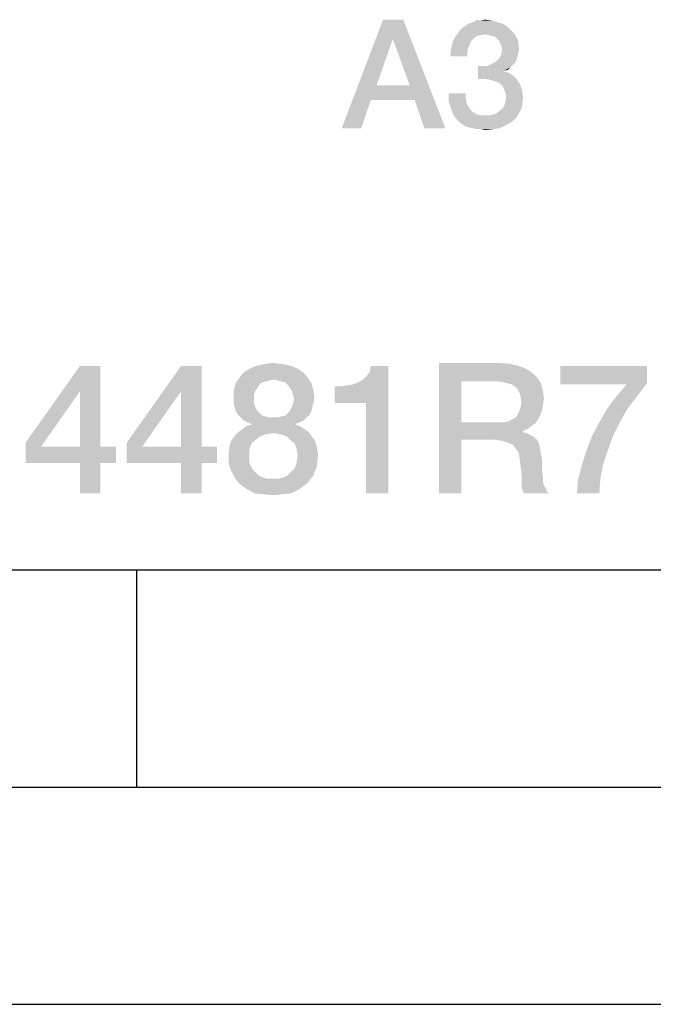
# Model space of a CAD drawing. Units: millimetres. Extents: x 0 to 2787, y -438 to 387.
# Drawn here: x 362 to 377, y 0 to 23 of the extents above; entities that cross this region are included whole.
import ezdxf

# ---------------------------------------------------------------- set-up
doc = ezdxf.new("R2010")
doc.units = ezdxf.units.MM
doc.header["$LTSCALE"] = 23.1
doc.layers.get('0').update_dxf_attribs({"linetype": 'CONTINUOUS'})

msp = doc.modelspace()

# ---------------------------------------------------------------- linework, layer by layer
at = {"color": 7, "linetype": 'CONTINUOUS'}
for p, q in [((20, 10), (410, 10)), ((365, 5), (365, 10)), ((15, 5), (415, 5)), ((0, 0), (420, 0))]:
    msp.add_line(p, q, dxfattribs=at)
at = {"color": 2, "linetype": 'CONTINUOUS'}
for points in [[(371.1334, 22.66), (370.8909, 22.2122), (369.7155, 20.16)], [(371.1334, 22.66), (369.7155, 20.16), (370.667, 22.66)], [(371.2827, 21.1488), (370.8909, 22.2122), (371.1334, 22.66)], [(371.3946, 20.813), (371.2827, 21.1488), (371.1334, 22.66)], [(371.6185, 20.16), (371.3946, 20.813), (371.1334, 22.66)], [(371.6185, 20.16), (371.1334, 22.66), (372.1035, 20.16)], [(372.9244, 22.6413), (373.0177, 22.66), (373.167, 22.6413)], [(373.5961, 22.4361), (372.4394, 22.4175), (372.4953, 22.4734)], [(372.4394, 22.4175), (373.5961, 22.4361), (373.6521, 22.3801)], [(373.5401, 22.4921), (372.4953, 22.4734), (372.5513, 22.5107)], [(372.4953, 22.4734), (373.5401, 22.4921), (373.5961, 22.4361)], [(373.4282, 22.5667), (372.5513, 22.5107), (372.6259, 22.5667)], [(372.5513, 22.5107), (373.4282, 22.5667), (373.5401, 22.4921)], [(372.6259, 22.5667), (372.7006, 22.5854), (373.2976, 22.604)], [(372.6259, 22.5667), (373.2976, 22.604), (373.4282, 22.5667)], [(373.2976, 22.604), (372.7006, 22.5854), (372.7752, 22.6227)], [(372.9244, 22.6413), (373.167, 22.6413), (372.7752, 22.6227)], [(372.9244, 22.6413), (372.7752, 22.6227), (372.8498, 22.6413)], [(372.7752, 22.6227), (373.167, 22.6413), (373.2976, 22.604)], [(370.8909, 22.2122), (370.5177, 21.1488), (369.7155, 20.16)], [(372.8312, 22.2869), (372.7565, 22.2309), (372.2715, 22.1563)], [(372.8312, 22.2869), (372.2715, 22.1563), (372.3461, 22.2869)], [(372.7565, 22.2309), (372.7006, 22.1749), (372.2715, 22.1563)], [(373.6521, 22.3801), (372.3461, 22.2869), (372.4394, 22.4175)], [(373.6521, 22.3801), (373.0177, 22.3242), (372.3461, 22.2869)], [(373.0177, 22.3242), (372.9244, 22.3055), (372.3461, 22.2869)], [(372.3461, 22.2869), (372.9244, 22.3055), (372.8312, 22.2869)], [(373.6521, 22.3801), (373.6894, 22.3428), (373.0177, 22.3242)], [(373.0924, 22.3055), (373.0177, 22.3242), (373.6894, 22.3428)], [(373.167, 22.2869), (373.0924, 22.3055), (373.6894, 22.3428)], [(373.2416, 22.2682), (373.167, 22.2869), (373.6894, 22.3428)], [(373.2416, 22.2682), (373.6894, 22.3428), (373.7267, 22.2682)], [(373.7267, 22.2682), (373.2976, 22.2122), (373.2416, 22.2682)], [(373.2976, 22.2122), (373.7267, 22.2682), (373.764, 22.2122)], [(373.764, 22.2122), (373.3349, 22.1749), (373.2976, 22.2122)], [(373.3349, 22.1749), (373.764, 22.2122), (373.7827, 22.1376)], [(372.6073, 21.9137), (372.2155, 21.8204), (372.2341, 21.9884)], [(372.6632, 22.0816), (372.2341, 21.9884), (372.2715, 22.1563)], [(372.6632, 22.0816), (372.6259, 22.007), (372.2341, 21.9884)], [(372.2341, 21.9884), (372.6259, 22.007), (372.6073, 21.9137)], [(372.2715, 22.1563), (372.7006, 22.1749), (372.6632, 22.0816)], [(373.7827, 22.1376), (373.3722, 22.1003), (373.3349, 22.1749)], [(373.3722, 22.1003), (373.7827, 22.1376), (373.7827, 22.0816)], [(373.7827, 22.0816), (373.3909, 22.0443), (373.3722, 22.1003)], [(373.3909, 22.0443), (373.7827, 22.0816), (373.8013, 22.007)], [(373.8013, 22.007), (373.4095, 21.9697), (373.3909, 22.0443)], [(373.4095, 21.9697), (373.8013, 22.007), (373.7827, 21.8951)], [(372.2155, 21.8204), (372.6073, 21.9137), (372.6073, 21.8204)], [(373.7453, 21.7458), (373.2976, 21.7272), (373.3535, 21.7831)], [(373.764, 21.8204), (373.3535, 21.7831), (373.3909, 21.8764)], [(373.3535, 21.7831), (373.764, 21.8204), (373.7453, 21.7458)], [(373.7827, 21.8951), (373.3909, 21.8764), (373.4095, 21.9697)], [(373.3909, 21.8764), (373.7827, 21.8951), (373.764, 21.8204)], [(373.0737, 21.5966), (373.5961, 21.5593), (372.8498, 21.2981)], [(372.9618, 21.5966), (373.0737, 21.5966), (372.8498, 21.2981)], [(372.9618, 21.5966), (372.8498, 21.2981), (372.8498, 21.5966)], [(373.5961, 21.5593), (373.4468, 21.4846), (372.8498, 21.2981)], [(373.6521, 21.6152), (373.0737, 21.5966), (373.1483, 21.6339)], [(373.0737, 21.5966), (373.6521, 21.6152), (373.5961, 21.5593)], [(373.708, 21.6712), (373.1483, 21.6339), (373.223, 21.6712)], [(373.1483, 21.6339), (373.708, 21.6712), (373.6521, 21.6152)], [(373.223, 21.6712), (373.2976, 21.7272), (373.7453, 21.7458)], [(373.223, 21.6712), (373.7453, 21.7458), (373.708, 21.6712)], [(373.5961, 21.5593), (373.5401, 21.5033), (373.4468, 21.4846)], [(373.4468, 21.4846), (373.4468, 21.466), (372.8498, 21.2981)], [(373.4468, 21.466), (373.5401, 21.4473), (372.8498, 21.2981)], [(373.5401, 21.4473), (373.6334, 21.3913), (372.8498, 21.2981)], [(373.6334, 21.3913), (373.708, 21.3354), (372.8498, 21.2981)], [(372.9991, 21.2981), (372.8498, 21.2981), (373.708, 21.3354)], [(373.1297, 21.2794), (372.9991, 21.2981), (373.708, 21.3354)], [(373.1297, 21.2794), (373.708, 21.3354), (373.764, 21.2607)], [(370.5177, 21.1488), (370.3871, 20.813), (369.7155, 20.16)], [(370.5177, 21.1488), (371.2827, 21.1488), (370.3871, 20.813)], [(371.3946, 20.813), (370.3871, 20.813), (371.2827, 21.1488)], [(373.764, 21.2607), (373.2416, 21.2421), (373.1297, 21.2794)], [(373.3349, 21.2048), (373.2416, 21.2421), (373.764, 21.2607)], [(373.3349, 21.2048), (373.764, 21.2607), (373.82, 21.1675)], [(373.82, 21.1675), (373.4095, 21.1488), (373.3349, 21.2048)], [(373.4468, 21.0742), (373.4095, 21.1488), (373.82, 21.1675)], [(373.4468, 21.0742), (373.82, 21.1675), (373.8573, 21.0742)], [(373.8573, 21.0742), (373.4841, 20.9809), (373.4468, 21.0742)], [(373.4841, 20.9809), (373.8573, 21.0742), (373.8759, 20.9809)], [(372.57, 20.9622), (372.57, 20.8503), (372.1782, 20.7757)], [(372.57, 20.9622), (372.1782, 20.7757), (372.1782, 20.9622)], [(372.1782, 20.7757), (372.57, 20.8503), (372.5886, 20.757)], [(373.8759, 20.9809), (373.5028, 20.8876), (373.4841, 20.9809)], [(373.8946, 20.8503), (373.4841, 20.7757), (373.5028, 20.8876)], [(373.4841, 20.7757), (373.8946, 20.8503), (373.8759, 20.7757)], [(373.5028, 20.8876), (373.8759, 20.9809), (373.8946, 20.8503)], [(369.7155, 20.16), (370.3871, 20.813), (370.1632, 20.16)], [(372.5886, 20.757), (372.2341, 20.6078), (372.1782, 20.7757)], [(372.5886, 20.757), (372.6259, 20.6637), (372.2341, 20.6078)], [(372.2341, 20.6078), (372.6259, 20.6637), (372.6819, 20.5891)], [(373.8573, 20.6264), (373.3535, 20.5704), (373.4282, 20.6264)], [(373.3535, 20.5704), (373.8573, 20.6264), (373.82, 20.5518)], [(373.8759, 20.701), (373.4282, 20.6264), (373.4655, 20.701)], [(373.4282, 20.6264), (373.8759, 20.701), (373.8573, 20.6264)], [(373.8759, 20.7757), (373.4655, 20.701), (373.4841, 20.7757)], [(373.4655, 20.701), (373.8759, 20.7757), (373.8759, 20.701)], [(372.6819, 20.5891), (372.2901, 20.4585), (372.2341, 20.6078)], [(372.6819, 20.5891), (372.7379, 20.5331), (372.2901, 20.4585)], [(372.7379, 20.5331), (372.8312, 20.4772), (372.2901, 20.4585)], [(372.2901, 20.4585), (372.8312, 20.4772), (372.9244, 20.4585)], [(372.9244, 20.4585), (372.3834, 20.3466), (372.2901, 20.4585)], [(373.1297, 20.4585), (373.7453, 20.4212), (372.3834, 20.3466)], [(373.0177, 20.4585), (373.1297, 20.4585), (372.3834, 20.3466)], [(372.9244, 20.4585), (373.0177, 20.4585), (372.3834, 20.3466)], [(373.7453, 20.4212), (373.6894, 20.3652), (372.3834, 20.3466)], [(373.1297, 20.4585), (373.2043, 20.4772), (373.7827, 20.4958)], [(373.1297, 20.4585), (373.7827, 20.4958), (373.7453, 20.4212)], [(373.7827, 20.4958), (373.2043, 20.4772), (373.2976, 20.5145)], [(373.82, 20.5518), (373.2976, 20.5145), (373.3535, 20.5704)], [(373.2976, 20.5145), (373.82, 20.5518), (373.7827, 20.4958)], [(372.3834, 20.3466), (373.6894, 20.3652), (373.6334, 20.3093)], [(373.6334, 20.3093), (372.4394, 20.2906), (372.3834, 20.3466)], [(372.514, 20.2346), (372.4394, 20.2906), (373.6334, 20.3093)], [(372.514, 20.2346), (373.6334, 20.3093), (373.5028, 20.2346)], [(373.5028, 20.2346), (372.5886, 20.1973), (372.514, 20.2346)], [(372.6632, 20.1787), (372.5886, 20.1973), (373.5028, 20.2346)], [(372.7379, 20.16), (372.6632, 20.1787), (373.5028, 20.2346)], [(372.7379, 20.16), (373.5028, 20.2346), (373.3535, 20.16)], [(373.3535, 20.16), (372.8312, 20.1413), (372.7379, 20.16)], [(372.9244, 20.1413), (372.8312, 20.1413), (373.3535, 20.16)], [(372.9244, 20.1413), (373.3535, 20.16), (373.2043, 20.1413)], [(373.2043, 20.1413), (373.0177, 20.1227), (372.9244, 20.1413)], [(368.3483, 14.7376), (367.7438, 14.6928), (367.9453, 14.7376)], [(367.7438, 14.6928), (368.3483, 14.7376), (368.5498, 14.6928)], [(367.9453, 14.7376), (368.1468, 14.76), (368.3483, 14.7376)], [(371.9527, 14.76), (373.3632, 14.76), (372.4677, 14.3346)], [(372.4677, 14.3346), (371.9527, 11.76), (371.9527, 14.76)], [(373.3632, 14.76), (373.6095, 14.7376), (372.4677, 14.3346)], [(373.6095, 14.7376), (373.7886, 14.6928), (372.4677, 14.3346)], [(364.1617, 14.6928), (363.6915, 14.1107), (362.4378, 12.9242)], [(364.1617, 14.6928), (362.4378, 12.9242), (363.6915, 14.6928)], [(363.6915, 12.8346), (363.6915, 14.1107), (364.1617, 14.6928)], [(363.6915, 12.8346), (364.1617, 14.6928), (364.1617, 12.8346)], [(366.4901, 14.6928), (366.0199, 14.1107), (364.7662, 12.9242)], [(366.4901, 14.6928), (364.7662, 12.9242), (366.0199, 14.6928)], [(366.0199, 12.8346), (366.0199, 14.1107), (366.4901, 14.6928)], [(366.0199, 12.8346), (366.4901, 14.6928), (366.4901, 12.8346)], [(368.8408, 14.5361), (367.3632, 14.4242), (367.4527, 14.5361)], [(367.3632, 14.4242), (368.8408, 14.5361), (368.9304, 14.4242)], [(368.7065, 14.6257), (367.4527, 14.5361), (367.5871, 14.6257)], [(367.4527, 14.5361), (368.7065, 14.6257), (368.8408, 14.5361)], [(368.5498, 14.6928), (367.5871, 14.6257), (367.7438, 14.6928)], [(367.5871, 14.6257), (368.5498, 14.6928), (368.7065, 14.6257)], [(369.5572, 13.8421), (370.0945, 14.3122), (370.7886, 14.6928)], [(370.2736, 13.8421), (369.5572, 13.8421), (370.7886, 14.6928)], [(370.0945, 14.3122), (370.2065, 14.3794), (370.7886, 14.6928)], [(370.2065, 14.3794), (370.296, 14.469), (370.7886, 14.6928)], [(370.2736, 11.76), (370.2736, 13.8421), (370.7886, 14.6928)], [(370.2736, 11.76), (370.7886, 14.6928), (370.7886, 11.76)], [(370.296, 14.469), (370.3632, 14.5585), (370.7886, 14.6928)], [(370.7886, 14.6928), (370.3632, 14.5585), (370.3856, 14.6928)], [(373.7886, 14.6928), (373.9677, 14.6257), (372.4677, 14.3346)], [(373.9677, 14.6257), (374.102, 14.5361), (372.4677, 14.3346)], [(374.102, 14.5361), (374.2139, 14.4242), (372.4677, 14.3346)], [(376.7438, 14.6928), (376.7438, 14.2899), (374.7512, 14.2675)], [(376.7438, 14.6928), (374.7512, 14.2675), (374.7512, 14.6928)], [(367.8109, 14.2451), (367.2289, 14.1331), (367.2736, 14.2898)], [(368.1468, 14.3794), (367.2736, 14.2898), (367.3632, 14.4242)], [(368.1468, 14.3794), (368.0572, 14.357), (367.2736, 14.2898)], [(368.0572, 14.357), (367.9677, 14.3346), (367.2736, 14.2898)], [(367.9677, 14.3346), (367.8781, 14.3122), (367.2736, 14.2898)], [(367.2736, 14.2898), (367.8781, 14.3122), (367.8109, 14.2451)], [(367.3632, 14.4242), (368.9304, 14.4242), (368.1468, 14.3794)], [(368.2363, 14.357), (368.1468, 14.3794), (368.9304, 14.4242)], [(368.3259, 14.3346), (368.2363, 14.357), (368.9304, 14.4242)], [(368.4154, 14.3122), (368.3259, 14.3346), (368.9304, 14.4242)], [(368.4154, 14.3122), (368.9304, 14.4242), (369.0199, 14.2898)], [(369.0199, 14.2898), (368.4826, 14.2451), (368.4154, 14.3122)], [(368.5274, 14.1779), (368.4826, 14.2451), (369.0199, 14.2898)], [(368.5274, 14.1779), (369.0199, 14.2898), (369.0647, 14.1331)], [(369.5572, 13.8421), (369.9826, 14.2675), (370.0945, 14.3122)], [(372.4677, 14.3346), (372.4677, 13.3943), (371.9527, 11.76)], [(373.3184, 14.3346), (372.4677, 14.3346), (374.2139, 14.4242)], [(373.4527, 14.3122), (373.3184, 14.3346), (374.2139, 14.4242)], [(373.5423, 14.2899), (373.4527, 14.3122), (374.2139, 14.4242)], [(373.5423, 14.2899), (374.2139, 14.4242), (374.3035, 14.2899)], [(374.3035, 14.2899), (373.6318, 14.2675), (373.5423, 14.2899)], [(373.7214, 14.2003), (373.6318, 14.2675), (374.3035, 14.2899)], [(373.7662, 14.1555), (373.7214, 14.2003), (374.3035, 14.2899)], [(373.7662, 14.1555), (374.3035, 14.2899), (374.3483, 14.1107)], [(376.2736, 14.2675), (374.7512, 14.2675), (376.7438, 14.2899)], [(376.2736, 14.2675), (376.7438, 14.2899), (376.5199, 13.9988)], [(362.4378, 12.9242), (363.6915, 14.1107), (362.796, 12.8346)], [(364.7662, 12.9242), (366.0199, 14.1107), (365.1244, 12.8346)], [(367.8109, 14.2451), (367.7662, 14.1779), (367.2289, 14.1331)], [(367.2289, 14.1331), (367.7662, 14.1779), (367.7214, 14.1107)], [(367.7214, 14.1107), (367.2289, 13.954), (367.2289, 14.1331)], [(367.7214, 14.1107), (367.699, 14.0212), (367.2289, 13.954)], [(369.0647, 14.1331), (368.5721, 14.1107), (368.5274, 14.1779)], [(368.5945, 14.0212), (368.5721, 14.1107), (369.0647, 14.1331)], [(368.5945, 14.0212), (369.0647, 14.1331), (369.0871, 13.954)], [(369.5572, 13.8421), (369.8483, 14.2451), (369.9826, 14.2675)], [(369.5572, 13.8421), (369.6915, 14.2227), (369.8483, 14.2451)], [(369.6915, 14.2227), (369.5572, 13.8421), (369.5572, 14.2227)], [(374.3483, 14.1107), (373.8109, 14.066), (373.7662, 14.1555)], [(373.8333, 13.9764), (373.8109, 14.066), (374.3483, 14.1107)], [(373.8333, 13.9764), (374.3483, 14.1107), (374.3706, 13.9316)], [(376.5199, 13.9988), (376.0274, 13.9764), (376.2736, 14.2675)], [(367.2289, 13.954), (367.699, 14.0212), (367.699, 13.9316)], [(367.699, 13.9316), (367.2289, 13.8421), (367.2289, 13.954)], [(367.2289, 13.8421), (367.699, 13.9316), (367.699, 13.8197)], [(367.699, 13.8197), (367.2512, 13.7525), (367.2289, 13.8421)], [(368.5721, 13.7525), (368.5945, 13.8197), (369.0647, 13.8421)], [(368.5721, 13.7525), (369.0647, 13.8421), (369.0423, 13.7525)], [(369.0871, 13.954), (368.6169, 13.9316), (368.5945, 14.0212)], [(369.0647, 13.8421), (368.5945, 13.8197), (368.6169, 13.9316)], [(368.6169, 13.9316), (369.0871, 13.954), (369.0647, 13.8421)], [(374.3706, 13.9316), (373.8557, 13.8645), (373.8333, 13.9764)], [(374.3483, 13.7973), (373.8333, 13.7525), (373.8557, 13.8645)], [(373.8557, 13.8645), (374.3706, 13.9316), (374.3483, 13.7973)], [(375.8259, 13.7078), (376.0274, 13.9764), (376.5199, 13.9988)], [(375.8259, 13.7078), (376.5199, 13.9988), (376.296, 13.7078)], [(367.2512, 13.7525), (367.699, 13.8197), (367.7214, 13.7525)], [(367.7214, 13.7525), (367.2736, 13.663), (367.2512, 13.7525)], [(367.2736, 13.663), (367.7214, 13.7525), (367.7662, 13.663)], [(367.7662, 13.663), (367.3184, 13.5734), (367.2736, 13.663)], [(367.7662, 13.663), (367.8109, 13.6182), (367.3184, 13.5734)], [(367.3184, 13.5734), (367.8109, 13.6182), (367.8781, 13.551)], [(368.9751, 13.5734), (368.4154, 13.551), (368.4826, 13.6182)], [(369.0199, 13.663), (368.4826, 13.6182), (368.5274, 13.663)], [(368.4826, 13.6182), (369.0199, 13.663), (368.9751, 13.5734)], [(369.0423, 13.7525), (368.5274, 13.663), (368.5721, 13.7525)], [(368.5274, 13.663), (369.0423, 13.7525), (369.0199, 13.663)], [(374.3259, 13.663), (373.7662, 13.5734), (373.8109, 13.663)], [(373.7662, 13.5734), (374.3259, 13.663), (374.2811, 13.551)], [(373.8109, 13.663), (373.8333, 13.7525), (374.3483, 13.7973)], [(373.8109, 13.663), (374.3483, 13.7973), (374.3259, 13.663)], [(376.296, 13.7078), (375.6468, 13.3943), (375.8259, 13.7078)], [(375.6468, 13.3943), (376.296, 13.7078), (376.1169, 13.3943)], [(367.8781, 13.551), (367.3856, 13.5063), (367.3184, 13.5734)], [(367.8781, 13.551), (367.9677, 13.5287), (367.3856, 13.5063)], [(367.3856, 13.5063), (367.9677, 13.5287), (368.0572, 13.5063)], [(368.0572, 13.5063), (367.4527, 13.4391), (367.3856, 13.5063)], [(368.2363, 13.5063), (368.908, 13.5063), (367.4527, 13.4391)], [(368.1468, 13.5063), (368.2363, 13.5063), (367.4527, 13.4391)], [(368.0572, 13.5063), (368.1468, 13.5063), (367.4527, 13.4391)], [(367.4527, 13.4391), (368.908, 13.5063), (368.8408, 13.4391)], [(368.8408, 13.4391), (367.5423, 13.3943), (367.4527, 13.4391)], [(367.5423, 13.3943), (368.8408, 13.4391), (368.7512, 13.3943)], [(368.7512, 13.3943), (367.6542, 13.3496), (367.5423, 13.3943)], [(367.6542, 13.3496), (368.7512, 13.3943), (368.6393, 13.3496)], [(368.2363, 13.5063), (368.3259, 13.5287), (368.9751, 13.5734)], [(368.2363, 13.5063), (368.9751, 13.5734), (368.908, 13.5063)], [(368.3259, 13.5287), (368.4154, 13.551), (368.9751, 13.5734)], [(372.4677, 13.3943), (372.4677, 12.9913), (371.9527, 11.76)], [(373.4527, 13.3943), (374.1692, 13.3719), (372.4677, 12.9913)], [(373.3184, 13.3943), (373.4527, 13.3943), (372.4677, 12.9913)], [(372.4677, 13.3943), (373.3184, 13.3943), (372.4677, 12.9913)], [(374.1692, 13.3719), (374.0796, 13.3048), (372.4677, 12.9913)], [(373.4527, 13.3943), (373.5647, 13.4167), (374.2363, 13.4615)], [(373.4527, 13.3943), (374.2363, 13.4615), (374.1692, 13.3719)], [(374.2363, 13.4615), (373.5647, 13.4167), (373.6318, 13.4615)], [(373.6318, 13.4615), (373.7214, 13.5063), (374.2811, 13.551)], [(373.6318, 13.4615), (374.2811, 13.551), (374.2363, 13.4615)], [(374.2811, 13.551), (373.7214, 13.5063), (373.7662, 13.5734)], [(376.1169, 13.3943), (375.4901, 13.1033), (375.6468, 13.3943)], [(375.4901, 13.1033), (376.1169, 13.3943), (375.9602, 13.0809)], [(368.1468, 13.1481), (367.2512, 13.0809), (367.3408, 13.1704)], [(368.1468, 13.1481), (368.0124, 13.1257), (367.2512, 13.0809)], [(368.8632, 13.2376), (367.3408, 13.1704), (367.4304, 13.2376)], [(367.3408, 13.1704), (368.8632, 13.2376), (368.9527, 13.1704)], [(367.3408, 13.1704), (368.9527, 13.1704), (368.1468, 13.1481)], [(368.7512, 13.3048), (367.4304, 13.2376), (367.5199, 13.3048)], [(367.4304, 13.2376), (368.7512, 13.3048), (368.8632, 13.2376)], [(368.6393, 13.3496), (367.5199, 13.3048), (367.6542, 13.3496)], [(367.5199, 13.3048), (368.6393, 13.3496), (368.7512, 13.3048)], [(368.2587, 13.1257), (368.1468, 13.1481), (368.9527, 13.1704)], [(368.3483, 13.1033), (368.2587, 13.1257), (368.9527, 13.1704)], [(368.3483, 13.1033), (368.9527, 13.1704), (369.0199, 13.0809)], [(374.0796, 13.3048), (373.9901, 13.2376), (372.4677, 12.9913)], [(373.9901, 13.2376), (373.8781, 13.1928), (372.4677, 12.9913)], [(373.8781, 13.1928), (373.8781, 13.1704), (372.4677, 12.9913)], [(373.8781, 13.1704), (373.9677, 13.1481), (372.4677, 12.9913)], [(373.9677, 13.1481), (374.0572, 13.1033), (372.4677, 12.9913)], [(362.796, 12.8346), (362.4378, 12.454), (362.4378, 12.9242)], [(365.1244, 12.8346), (364.7662, 12.454), (364.7662, 12.9242)], [(367.7438, 12.9913), (367.6542, 12.9242), (367.1393, 12.8794)], [(367.7438, 12.9913), (367.1393, 12.8794), (367.1841, 12.9913)], [(367.1393, 12.8794), (367.6542, 12.9242), (367.6095, 12.8346)], [(367.8109, 13.0585), (367.1841, 12.9913), (367.2512, 13.0809)], [(367.1841, 12.9913), (367.8109, 13.0585), (367.7438, 12.9913)], [(368.0124, 13.1257), (367.9229, 13.1033), (367.2512, 13.0809)], [(367.2512, 13.0809), (367.9229, 13.1033), (367.8109, 13.0585)], [(369.0199, 13.0809), (368.4602, 13.0585), (368.3483, 13.1033)], [(368.5274, 12.9913), (368.4602, 13.0585), (369.0199, 13.0809)], [(368.5274, 12.9913), (369.0199, 13.0809), (369.0871, 12.9913)], [(369.0871, 12.9913), (368.6169, 12.9242), (368.5274, 12.9913)], [(368.6169, 12.9242), (369.0871, 12.9913), (369.1318, 12.8794)], [(369.1318, 12.8794), (368.6617, 12.8346), (368.6169, 12.9242)], [(371.9527, 11.76), (372.4677, 12.9913), (372.4677, 11.76)], [(374.0572, 13.1033), (374.1468, 13.0585), (372.4677, 12.9913)], [(373.2512, 12.9913), (372.4677, 12.9913), (374.1468, 13.0585)], [(373.2512, 12.9913), (374.1468, 13.0585), (374.2139, 12.9913)], [(374.2139, 12.9913), (373.408, 12.969), (373.2512, 12.9913)], [(373.5423, 12.9242), (373.408, 12.969), (374.2139, 12.9913)], [(373.5423, 12.9242), (374.2139, 12.9913), (374.2587, 12.9018)], [(374.2587, 12.9018), (373.6542, 12.8794), (373.5423, 12.9242)], [(375.9602, 13.0809), (375.3557, 12.7675), (375.4901, 13.1033)], [(375.3557, 12.7675), (375.9602, 13.0809), (375.8483, 12.7675)], [(364.1617, 12.8346), (364.5199, 12.8346), (362.4378, 12.454)], [(363.6915, 12.8346), (364.1617, 12.8346), (362.4378, 12.454)], [(362.796, 12.8346), (363.6915, 12.8346), (362.4378, 12.454)], [(363.6915, 12.454), (362.4378, 12.454), (364.5199, 12.8346)], [(364.1617, 12.454), (363.6915, 12.454), (364.5199, 12.8346)], [(364.1617, 12.454), (364.5199, 12.8346), (364.5199, 12.454)], [(366.4901, 12.8346), (366.8483, 12.8346), (364.7662, 12.454)], [(366.0199, 12.8346), (366.4901, 12.8346), (364.7662, 12.454)], [(365.1244, 12.8346), (366.0199, 12.8346), (364.7662, 12.454)], [(366.0199, 12.454), (364.7662, 12.454), (366.8483, 12.8346)], [(366.4901, 12.454), (366.0199, 12.454), (366.8483, 12.8346)], [(366.4901, 12.454), (366.8483, 12.8346), (366.8483, 12.454)], [(367.6095, 12.8346), (367.1169, 12.7451), (367.1393, 12.8794)], [(367.1169, 12.7451), (367.6095, 12.8346), (367.5871, 12.7451)], [(367.5871, 12.7451), (367.1169, 12.6331), (367.1169, 12.7451)], [(367.1169, 12.6331), (367.5871, 12.7451), (367.5871, 12.6331)], [(368.6841, 12.7451), (368.6617, 12.8346), (369.1318, 12.8794)], [(368.6841, 12.7451), (369.1318, 12.8794), (369.1542, 12.7451)], [(369.1542, 12.7451), (368.7065, 12.6331), (368.6841, 12.7451)], [(368.7065, 12.6331), (369.1542, 12.7451), (369.1766, 12.6331)], [(373.7214, 12.7899), (373.6542, 12.8794), (374.2587, 12.9018)], [(373.7214, 12.7899), (374.2587, 12.9018), (374.2811, 12.7899)], [(374.2811, 12.7899), (373.7886, 12.7003), (373.7214, 12.7899)], [(373.7886, 12.7003), (374.2811, 12.7899), (374.3035, 12.6779)], [(374.3035, 12.6779), (373.8109, 12.566), (373.7886, 12.7003)], [(375.8483, 12.7675), (375.7363, 12.4316), (375.2438, 12.4093)], [(375.8483, 12.7675), (375.2438, 12.4093), (375.3557, 12.7675)], [(367.5871, 12.6331), (367.1169, 12.5212), (367.1169, 12.6331)], [(367.1169, 12.5212), (367.5871, 12.6331), (367.5871, 12.4988)], [(367.5871, 12.4988), (367.1169, 12.4316), (367.1169, 12.5212)], [(367.1169, 12.4316), (367.5871, 12.4988), (367.6095, 12.4093)], [(369.1542, 12.4316), (368.6617, 12.4093), (368.6841, 12.4988)], [(369.1766, 12.6331), (369.1542, 12.5212), (368.6841, 12.4988)], [(369.1766, 12.6331), (368.6841, 12.4988), (368.7065, 12.6331)], [(368.6841, 12.4988), (369.1542, 12.5212), (369.1542, 12.4316)], [(373.8109, 12.566), (374.3035, 12.6779), (374.3259, 12.5436)], [(374.3259, 12.5436), (373.8333, 12.3869), (373.8109, 12.566)], [(373.8333, 12.3869), (374.3259, 12.5436), (374.3259, 12.3869)], [(364.1617, 12.454), (363.6915, 11.76), (363.6915, 12.454)], [(363.6915, 11.76), (364.1617, 12.454), (364.1617, 11.76)], [(366.4901, 12.454), (366.0199, 11.76), (366.0199, 12.454)], [(366.0199, 11.76), (366.4901, 12.454), (366.4901, 11.76)], [(367.6095, 12.4093), (367.1393, 12.3421), (367.1169, 12.4316)], [(367.1393, 12.3421), (367.6095, 12.4093), (367.6542, 12.3197)], [(367.6542, 12.3197), (367.1841, 12.2525), (367.1393, 12.3421)], [(367.1841, 12.2525), (367.6542, 12.3197), (367.7438, 12.2301)], [(367.7438, 12.2301), (367.2289, 12.163), (367.1841, 12.2525)], [(368.4602, 12.163), (368.5274, 12.2301), (369.0871, 12.2525)], [(368.4602, 12.163), (369.0871, 12.2525), (369.0647, 12.163)], [(369.0871, 12.2525), (368.5274, 12.2301), (368.6169, 12.3197)], [(369.1318, 12.3421), (368.6169, 12.3197), (368.6617, 12.4093)], [(368.6169, 12.3197), (369.1318, 12.3421), (369.0871, 12.2525)], [(368.6617, 12.4093), (369.1542, 12.4316), (369.1318, 12.3421)], [(374.3259, 12.3869), (373.8557, 12.1854), (373.8333, 12.3869)], [(374.3259, 12.3869), (374.3259, 12.2525), (373.8557, 12.1854)], [(373.8557, 12.1854), (374.3259, 12.2525), (374.3483, 12.1406)], [(375.6692, 12.0958), (375.1542, 12.0734), (375.2438, 12.4093)], [(375.2438, 12.4093), (375.7363, 12.4316), (375.6692, 12.0958)], [(367.2289, 12.163), (367.7438, 12.2301), (367.8109, 12.163)], [(367.8109, 12.163), (367.2736, 12.0958), (367.2289, 12.163)], [(367.8109, 12.163), (367.9229, 12.1182), (367.2736, 12.0958)], [(367.2736, 12.0958), (367.9229, 12.1182), (368.0124, 12.0958)], [(368.0124, 12.0958), (367.3184, 12.0287), (367.2736, 12.0958)], [(368.2587, 12.0958), (368.9975, 12.0958), (367.3184, 12.0287)], [(368.1468, 12.0958), (368.2587, 12.0958), (367.3184, 12.0287)], [(368.0124, 12.0958), (368.1468, 12.0958), (367.3184, 12.0287)], [(367.3184, 12.0287), (368.9975, 12.0958), (368.9527, 12.0287)], [(368.9527, 12.0287), (367.3856, 11.9615), (367.3184, 12.0287)], [(367.3856, 11.9615), (368.9527, 12.0287), (368.8856, 11.9615)], [(368.2587, 12.0958), (368.3483, 12.1182), (369.0647, 12.163)], [(368.2587, 12.0958), (369.0647, 12.163), (368.9975, 12.0958)], [(369.0647, 12.163), (368.3483, 12.1182), (368.4602, 12.163)], [(374.3483, 12.1406), (373.8557, 12.051), (373.8557, 12.1854)], [(373.8557, 12.051), (374.3483, 12.1406), (374.3483, 12.0287)], [(374.3483, 12.0287), (373.8557, 11.9167), (373.8557, 12.051)], [(374.3483, 12.0287), (374.3706, 11.9391), (373.8557, 11.9167)], [(375.1318, 11.76), (375.1542, 12.0734), (375.6692, 12.0958)], [(375.1318, 11.76), (375.6692, 12.0958), (375.6468, 11.76)], [(368.8856, 11.9615), (367.5423, 11.8496), (367.3856, 11.9615)], [(367.5423, 11.8496), (368.8856, 11.9615), (368.7289, 11.8496)], [(368.7289, 11.8496), (367.7214, 11.76), (367.5423, 11.8496)], [(367.7214, 11.76), (368.7289, 11.8496), (368.5498, 11.76)], [(373.8557, 11.9167), (374.3706, 11.9391), (374.4154, 11.8719)], [(374.4154, 11.8719), (373.8781, 11.8272), (373.8557, 11.9167)], [(373.8781, 11.8272), (374.4154, 11.8719), (374.4378, 11.8048)], [(374.4378, 11.8048), (373.9229, 11.76), (373.8781, 11.8272)], [(373.9229, 11.76), (374.4378, 11.8048), (374.4826, 11.76)], [(368.5498, 11.76), (367.9229, 11.7376), (367.7214, 11.76)], [(367.9229, 11.7376), (368.5498, 11.76), (368.3483, 11.7376)], [(368.3483, 11.7376), (368.1468, 11.7152), (367.9229, 11.7376)]]:
    msp.add_solid(points, dxfattribs=at)

doc.saveas('drawing.dxf')
